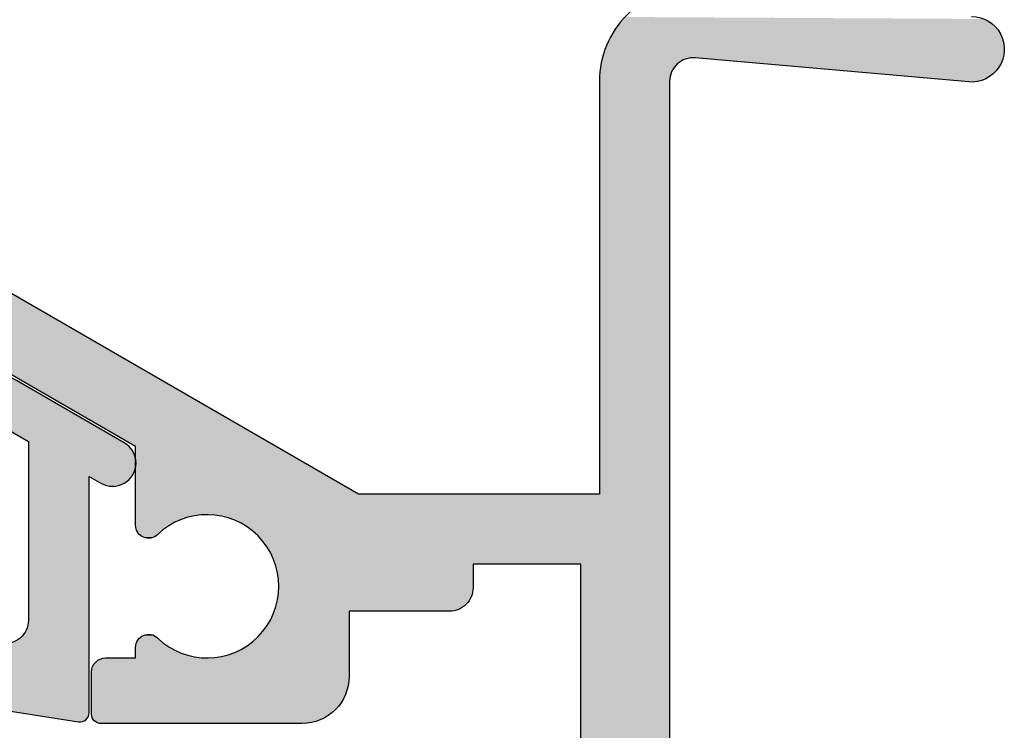
# Model space of a CAD drawing. Extents: x 0 to 354, y 0 to 482.
# Drawn here: x 116 to 137, y 395 to 411 of the extents above; entities that cross this region are included whole.
import ezdxf

# ---------------------------------------------------------------- set-up
doc = ezdxf.new("R2010")
doc.units = 0
doc.layers.add('APL_HATCH', color=253, linetype='CONTINUOUS')
doc.layers.add('APL_JOINERY', color=2, linetype='CONTINUOUS')

# ---------------------------------------------------------------- blocks, each defined once
blk = doc.blocks.new('*U67')
at = {"layer": 'APL_HATCH', "linetype": 'CONTINUOUS'}
for points in [[(46.65, 41.361), (44.75, 35.161), (46.65, 11.143)], [(44.75, 35.161), (44.75, 21.461), (45.15, 19.961)], [(44.75, 35.161), (45.15, 19.961), (46.65, 11.143)], [(34.4, 24.834), (34.371, 24.814), (39.045, 24.83)], [(39.045, 24.83), (34.371, 24.814), (39.125, 24.807)], [(34.432, 24.849), (34.4, 24.834), (38.965, 24.847)], [(38.965, 24.847), (34.4, 24.834), (39.045, 24.83)], [(34.465, 24.858), (34.432, 24.849), (38.883, 24.857)], [(38.883, 24.857), (34.432, 24.849), (38.965, 24.847)], [(34.5, 24.861), (34.465, 24.858), (38.883, 24.857)], [(38.8, 24.861), (34.5, 24.861), (38.883, 24.857)], [(34.303, 24.696), (34.3, 24.661), (39.414, 24.65)], [(34.3, 24.661), (34.3, 23.761), (39.414, 24.65)], [(39.414, 24.65), (34.3, 23.761), (39.477, 24.597)], [(34.312, 24.729), (34.303, 24.696), (39.347, 24.698)], [(39.347, 24.698), (34.303, 24.696), (39.414, 24.65)], [(34.327, 24.761), (34.312, 24.729), (39.276, 24.74)], [(39.276, 24.74), (34.312, 24.729), (39.347, 24.698)], [(34.347, 24.789), (34.327, 24.761), (39.202, 24.777)], [(39.202, 24.777), (34.327, 24.761), (39.276, 24.74)], [(34.371, 24.814), (34.347, 24.789), (39.125, 24.807)], [(39.125, 24.807), (34.347, 24.789), (39.202, 24.777)], [(39.477, 24.597), (34.3, 23.761), (39.536, 24.538)], [(39.536, 24.538), (34.3, 23.761), (39.589, 24.475)], [(39.589, 24.475), (34.3, 23.761), (39.637, 24.408)], [(39.637, 24.408), (34.3, 23.761), (39.679, 24.337)], [(39.679, 24.337), (34.3, 23.761), (39.716, 24.263)], [(39.716, 24.263), (34.3, 23.761), (39.746, 24.186)], [(39.746, 24.186), (34.3, 23.761), (39.769, 24.106)], [(39.769, 24.106), (34.3, 23.761), (39.786, 24.025)], [(39.786, 24.025), (34.3, 23.761), (39.797, 23.943)], [(39.797, 23.943), (34.3, 23.761), (39.8, 23.861)], [(39.8, 23.861), (34.3, 23.761), (36.964, 23.449)], [(39.8, 23.861), (36.964, 23.449), (37.068, 23.432)], [(39.8, 23.861), (37.068, 23.432), (37.17, 23.408)], [(39.8, 23.861), (37.17, 23.408), (37.271, 23.377)], [(39.8, 23.861), (37.271, 23.377), (39.8, 22.461)], [(34.3, 23.761), (34.304, 23.714), (36.964, 23.449)], [(34.304, 23.714), (34.315, 23.668), (36.86, 23.458)], [(34.304, 23.714), (36.86, 23.458), (36.964, 23.449)], [(34.315, 23.668), (34.333, 23.625), (36.86, 23.458)], [(34.333, 23.625), (34.357, 23.585), (36.86, 23.458)], [(34.357, 23.585), (34.388, 23.549), (36.86, 23.458)], [(34.388, 23.549), (34.424, 23.518), (36.86, 23.458)], [(34.424, 23.518), (34.464, 23.494), (36.754, 23.461)], [(34.424, 23.518), (36.754, 23.461), (36.86, 23.458)], [(34.464, 23.494), (34.507, 23.476), (36.754, 23.461)], [(34.507, 23.476), (34.553, 23.465), (36.754, 23.461)], [(34.553, 23.465), (34.6, 23.461), (35.24, 23.461)], [(34.553, 23.465), (35.24, 23.461), (36.754, 23.461)], [(35.24, 23.461), (36.649, 23.456), (36.754, 23.461)], [(35.24, 23.461), (36.545, 23.444), (36.649, 23.456)], [(35.24, 23.461), (35.24, 23.233), (36.545, 23.444)], [(36.545, 23.444), (35.24, 23.233), (36.442, 23.425)], [(36.442, 23.425), (35.24, 23.233), (36.34, 23.399)], [(36.34, 23.399), (35.24, 23.233), (36.24, 23.366)], [(36.24, 23.366), (35.24, 23.233), (36.143, 23.326)], [(37.271, 23.377), (37.369, 23.339), (39.8, 22.461)], [(36.143, 23.326), (35.24, 23.233), (36.048, 23.28)], [(36.048, 23.28), (35.24, 23.233), (35.957, 23.227)], [(35.24, 23.233), (35.243, 23.19), (35.957, 23.227)], [(35.957, 23.227), (35.243, 23.19), (35.87, 23.168)], [(35.243, 23.19), (35.253, 23.148), (35.87, 23.168)], [(35.87, 23.168), (35.253, 23.148), (35.787, 23.104)], [(35.253, 23.148), (35.27, 23.108), (35.787, 23.104)], [(37.369, 23.339), (37.464, 23.294), (39.8, 22.461)], [(37.464, 23.294), (37.556, 23.243), (39.8, 22.461)], [(37.556, 23.243), (37.645, 23.186), (39.8, 22.461)], [(37.645, 23.186), (37.729, 23.123), (39.8, 22.461)], [(35.27, 23.108), (35.292, 23.071), (35.787, 23.104)], [(35.787, 23.104), (35.292, 23.071), (35.709, 23.033)], [(35.292, 23.071), (35.32, 23.038), (35.709, 23.033)], [(35.32, 23.038), (35.352, 23.01), (35.709, 23.033)], [(35.709, 23.033), (35.352, 23.01), (35.676, 23.006)], [(35.352, 23.01), (35.389, 22.987), (35.676, 23.006)], [(35.676, 23.006), (35.389, 22.987), (35.639, 22.984)], [(35.389, 22.987), (35.429, 22.97), (35.639, 22.984)], [(35.639, 22.984), (35.429, 22.97), (35.599, 22.968)], [(35.429, 22.97), (35.471, 22.96), (35.599, 22.968)], [(35.599, 22.968), (35.471, 22.96), (35.556, 22.959)], [(35.471, 22.96), (35.513, 22.956), (35.556, 22.959)], [(37.729, 23.123), (37.808, 23.055), (39.8, 22.461)], [(37.808, 23.055), (37.883, 22.981), (39.8, 22.461)], [(37.883, 22.981), (37.953, 22.902), (39.8, 22.461)], [(37.953, 22.902), (38.016, 22.818), (39.8, 22.461)], [(38.016, 22.818), (38.074, 22.73), (39.8, 22.461)], [(38.074, 22.73), (38.126, 22.639), (39.8, 22.461)], [(38.126, 22.639), (38.172, 22.544), (39.8, 22.461)], [(38.172, 22.544), (38.211, 22.446), (39.8, 22.461)], [(39.8, 22.461), (38.211, 22.446), (42.01, 22.457)], [(42.01, 22.457), (38.211, 22.446), (42.07, 22.446)], [(38.211, 22.446), (38.243, 22.346), (42.07, 22.446)], [(42.07, 22.446), (38.243, 22.346), (42.127, 22.428)], [(42.127, 22.428), (38.243, 22.346), (42.182, 22.404)], [(42.182, 22.404), (38.243, 22.346), (42.234, 22.372)], [(42.234, 22.372), (38.243, 22.346), (42.282, 22.335)], [(38.243, 22.346), (38.268, 22.244), (42.282, 22.335)], [(42.282, 22.335), (38.268, 22.244), (42.324, 22.292)], [(41.95, 22.461), (39.8, 22.461), (42.01, 22.457)], [(42.324, 22.292), (38.268, 22.244), (42.361, 22.245)], [(42.361, 22.245), (38.268, 22.244), (42.393, 22.193)], [(38.268, 22.244), (38.286, 22.141), (42.393, 22.193)], [(42.393, 22.193), (38.286, 22.141), (42.418, 22.138)], [(38.286, 22.141), (38.296, 22.036), (42.418, 22.138)], [(42.418, 22.138), (38.296, 22.036), (42.435, 22.08)], [(42.435, 22.08), (38.296, 22.036), (42.446, 22.021)], [(38.296, 22.036), (38.3, 21.931), (42.446, 22.021)], [(38.3, 21.931), (38.296, 21.826), (42.45, 21.461)], [(42.446, 22.021), (38.3, 21.931), (42.45, 21.961)], [(42.45, 21.961), (38.3, 21.931), (42.45, 21.461)], [(38.286, 21.721), (38.268, 21.618), (42.45, 21.461)], [(38.296, 21.826), (38.286, 21.721), (42.45, 21.461)], [(38.243, 21.516), (38.211, 21.415), (42.45, 21.461)], [(42.45, 21.461), (38.211, 21.415), (45.15, 19.961)], [(38.268, 21.618), (38.243, 21.516), (42.45, 21.461)], [(45.15, 19.961), (44.75, 21.461), (42.45, 21.461)], [(38.172, 21.318), (38.126, 21.223), (45.15, 19.961)], [(38.211, 21.415), (38.172, 21.318), (45.15, 19.961)], [(38.016, 21.044), (37.953, 20.96), (45.15, 19.961)], [(38.074, 21.131), (38.016, 21.044), (45.15, 19.961)], [(38.126, 21.223), (38.074, 21.131), (45.15, 19.961)], [(35.352, 20.852), (35.32, 20.824), (35.709, 20.828)], [(35.709, 20.828), (35.32, 20.824), (35.787, 20.758)], [(35.389, 20.875), (35.352, 20.852), (35.676, 20.856)], [(35.676, 20.856), (35.352, 20.852), (35.709, 20.828)], [(35.429, 20.891), (35.389, 20.875), (35.639, 20.878)], [(35.639, 20.878), (35.389, 20.875), (35.676, 20.856)], [(35.471, 20.902), (35.429, 20.891), (35.599, 20.894)], [(35.599, 20.894), (35.429, 20.891), (35.639, 20.878)], [(35.513, 20.906), (35.471, 20.902), (35.556, 20.903)], [(35.556, 20.903), (35.471, 20.902), (35.599, 20.894)], [(37.883, 20.881), (37.808, 20.807), (45.15, 19.961)], [(37.953, 20.96), (37.883, 20.881), (45.15, 19.961)], [(35.243, 20.672), (35.24, 20.629), (35.957, 20.635)], [(35.957, 20.635), (35.24, 20.629), (36.048, 20.582)], [(35.24, 20.629), (35.24, 18.945), (36.048, 20.582)], [(35.253, 20.714), (35.243, 20.672), (35.87, 20.694)], [(35.87, 20.694), (35.243, 20.672), (35.957, 20.635)], [(35.27, 20.754), (35.253, 20.714), (35.87, 20.694)], [(35.292, 20.791), (35.27, 20.754), (35.787, 20.758)], [(35.787, 20.758), (35.27, 20.754), (35.87, 20.694)], [(35.32, 20.824), (35.292, 20.791), (35.787, 20.758)], [(37.556, 20.618), (37.464, 20.568), (45.15, 19.961)], [(37.645, 20.676), (37.556, 20.618), (45.15, 19.961)], [(37.729, 20.739), (37.645, 20.676), (45.15, 19.961)], [(37.808, 20.807), (37.729, 20.739), (45.15, 19.961)], [(36.048, 20.582), (35.24, 18.945), (36.143, 20.535)], [(36.143, 20.535), (35.24, 18.945), (36.24, 20.496)], [(36.24, 20.496), (35.24, 18.945), (36.34, 20.463)], [(36.34, 20.463), (35.24, 18.945), (36.442, 20.437)], [(36.442, 20.437), (35.24, 18.945), (36.545, 20.418)], [(36.545, 20.418), (35.24, 18.945), (36.649, 20.406)], [(36.649, 20.406), (35.24, 18.945), (36.754, 20.401)], [(36.964, 20.413), (36.86, 20.404), (45.15, 19.961)], [(37.068, 20.43), (36.964, 20.413), (45.15, 19.961)], [(37.17, 20.454), (37.068, 20.43), (45.15, 19.961)], [(37.271, 20.485), (37.17, 20.454), (45.15, 19.961)], [(37.369, 20.523), (37.271, 20.485), (45.15, 19.961)], [(37.464, 20.568), (37.369, 20.523), (45.15, 19.961)], [(36.754, 20.401), (35.24, 18.945), (40, 19.961)], [(36.86, 20.404), (36.754, 20.401), (45.15, 19.961)], [(36.754, 20.401), (40, 19.961), (45.15, 19.961)], [(40, 19.961), (35.24, 18.945), (31.979, 15.33)], [(45.15, 19.961), (45.15, 11.143), (46.65, 11.143)], [(35.24, 18.945), (31.229, 16.629), (31.979, 15.33)], [(53.039, 11.158), (47.194, 10.645), (53.175, 11.157)], [(53.175, 11.157), (47.194, 10.645), (53.243, 11.146)], [(53.107, 11.161), (53.039, 11.158), (53.175, 11.157)], [(45.15, 11.143), (45.153, 11.027), (46.65, 11.143)], [(46.65, 11.143), (45.153, 11.027), (46.654, 11.084)], [(46.654, 11.084), (45.153, 11.027), (46.664, 11.026)], [(45.153, 11.027), (45.164, 10.911), (46.664, 11.026)], [(46.664, 11.026), (45.164, 10.911), (46.681, 10.969)], [(46.681, 10.969), (45.164, 10.911), (46.705, 10.915)], [(53.243, 11.146), (47.194, 10.645), (53.309, 11.129)], [(53.309, 11.129), (47.194, 10.645), (53.374, 11.105)], [(53.374, 11.105), (47.194, 10.645), (53.435, 11.075)], [(53.435, 11.075), (47.194, 10.645), (53.494, 11.04)], [(53.494, 11.04), (47.194, 10.645), (53.548, 10.998)], [(53.548, 10.998), (47.194, 10.645), (53.599, 10.952)], [(53.599, 10.952), (47.194, 10.645), (53.644, 10.901)], [(46.705, 10.915), (45.164, 10.911), (46.735, 10.864)], [(45.164, 10.911), (45.18, 10.796), (46.735, 10.864)], [(46.735, 10.864), (45.18, 10.796), (46.771, 10.817)], [(46.771, 10.817), (45.18, 10.796), (46.812, 10.775)], [(45.18, 10.796), (45.204, 10.682), (46.812, 10.775)], [(46.812, 10.775), (45.204, 10.682), (46.858, 10.737)], [(46.858, 10.737), (45.204, 10.682), (46.908, 10.706)], [(53.644, 10.901), (47.194, 10.645), (53.685, 10.846)], [(53.685, 10.846), (47.194, 10.645), (53.719, 10.787)], [(53.719, 10.787), (47.194, 10.645), (53.748, 10.724)], [(46.908, 10.706), (45.204, 10.682), (46.962, 10.68)], [(45.204, 10.682), (45.234, 10.57), (46.962, 10.68)], [(46.962, 10.68), (45.234, 10.57), (47.018, 10.661)], [(47.018, 10.661), (45.234, 10.57), (47.076, 10.649)], [(47.076, 10.649), (45.234, 10.57), (47.135, 10.644)], [(47.135, 10.644), (45.234, 10.57), (53.787, 10.593)], [(53.787, 10.593), (45.234, 10.57), (53.797, 10.526)], [(45.234, 10.57), (45.271, 10.459), (53.797, 10.526)], [(53.797, 10.526), (45.271, 10.459), (53.8, 10.457)], [(47.194, 10.645), (47.135, 10.644), (53.787, 10.593)], [(53.748, 10.724), (47.194, 10.645), (53.771, 10.66)], [(53.771, 10.66), (47.194, 10.645), (53.787, 10.593)], [(45.271, 10.459), (45.314, 10.351), (53.8, 10.457)], [(53.8, 10.457), (45.314, 10.351), (53.796, 10.389)], [(53.796, 10.389), (45.314, 10.351), (53.786, 10.321)], [(45.314, 10.351), (45.363, 10.246), (53.786, 10.321)], [(53.786, 10.321), (45.363, 10.246), (53.769, 10.255)], [(53.769, 10.255), (45.363, 10.246), (53.746, 10.19)], [(45.363, 10.246), (45.418, 10.143), (53.746, 10.19)], [(53.746, 10.19), (45.418, 10.143), (53.716, 10.129)], [(45.418, 10.143), (45.479, 10.044), (53.716, 10.129)], [(53.716, 10.129), (45.479, 10.044), (53.681, 10.07)], [(53.681, 10.07), (45.479, 10.044), (53.64, 10.015)], [(45.479, 10.044), (45.546, 9.949), (53.64, 10.015)], [(53.64, 10.015), (45.546, 9.949), (53.594, 9.965)], [(53.594, 9.965), (45.546, 9.949), (53.543, 9.919)], [(45.546, 9.949), (45.618, 9.858), (53.543, 9.919)], [(53.543, 9.919), (45.618, 9.858), (53.488, 9.878)], [(53.488, 9.878), (45.618, 9.858), (53.429, 9.843)], [(45.618, 9.858), (45.695, 9.771), (53.429, 9.843)], [(53.429, 9.843), (45.695, 9.771), (53.367, 9.814)]]:
    blk.add_solid(points, dxfattribs=at)
blk = doc.blocks.new('00658C')
at = {"layer": 'APL_JOINERY'}
for points in [[(44.75, 35.161), (44.75, 21.461), (42.45, 21.461), (42.45, 21.961, 0.414214), (41.95, 22.461), (39.8, 22.461), (39.8, 23.861, 0.414214), (38.8, 24.861), (34.5, 24.861, 0.414214), (34.3, 24.661), (34.3, 23.761, 0.414214), (34.6, 23.461), (35.24, 23.461), (35.24, 23.233, 0.661269), (35.709, 23.033, -2.350249), (35.709, 20.828, 0.66127), (35.24, 20.629), (35.24, 18.945), (31.229, 16.629, -0.131652)], [(53.1, 9.761, 1.044749), (53.039, 11.158), (47.194, 10.645, -0.440088), (46.65, 11.143), (46.65, 41.361, 0.414214)], [(17.2, -9.639), (38.599, -9.639), (38.599, -8.139, -0.414227), (40.099, -6.639), (40.62, -6.639, 0.579676), (41.051, -5.886, -0.33334), (41.545, -1.534, -1), (42.854, -2.769, 0.39736), (42.854, -5.309, -0.143225), (43.083, -5.759, 0.295977), (45.315, -5.759, -0.143225), (45.545, -5.309, 0.39736), (45.545, -2.769, -1), (46.854, -1.534, -0.059042), (47.366, -2.224, 0.768515), (48.299, -1.975), (48.3, 8.642, 0.414833), (47.8, 9.143), (47.15, 9.143, -0.414214), (45.15, 11.143), (45.15, 19.961), (40, 19.961), (31.979, 15.33, -0.131652)]]:
    blk.add_lwpolyline(points, format="xyb", dxfattribs=at)
at = {"layer": 'APL_HATCH', "linetype": 'CONTINUOUS'}
blk.add_blockref('*U67', (0, 0), dxfattribs=at)
blk = doc.blocks.new('93080')
at = {"layer": 'APL_JOINERY', "extrusion": (0, 0, -1), "zscale": -1, "rotation": 180}
blk.add_blockref('00658C', (2, -16.139), dxfattribs=at)
blk = doc.blocks.new('*U69')
at = {"layer": 'APL_HATCH', "linetype": 'CONTINUOUS', "extrusion": (0, 0, -1)}
for points in [[(-19.119, 16.814), (-19.188, 16.813), (-7.922, 15.054)], [(-19.188, 16.813), (-19.221, 16.803), (-7.922, 15.054)], [(-19.221, 16.803), (-19.252, 16.788), (-7.922, 15.054)], [(-19.252, 16.788), (-19.28, 16.768), (-7.922, 15.054)], [(-19.28, 16.768), (-19.304, 16.744), (-7.922, 15.054)], [(-19.304, 16.744), (-19.324, 16.715), (-7.922, 15.054)], [(-19.324, 16.715), (-19.338, 16.684), (-7.922, 15.054)], [(-19.338, 16.684), (-19.347, 16.65), (-7.922, 15.054)], [(-19.347, 16.65), (-17.534, 15.143), (-7.922, 15.054)], [(-19.347, 16.65), (-19.35, 16.616), (-17.534, 15.143)], [(-19.153, 16.816), (-19.188, 16.813), (-19.119, 16.814)], [(-19.35, 16.616), (-17.595, 15.142), (-17.534, 15.143)], [(-19.35, 16.616), (-17.656, 15.132), (-17.595, 15.142)], [(-19.35, 16.616), (-17.716, 15.116), (-17.656, 15.132)], [(-19.35, 16.616), (-17.772, 15.092), (-17.716, 15.116)], [(-19.35, 16.616), (-17.826, 15.061), (-17.772, 15.092)], [(-19.35, 16.616), (-17.875, 15.024), (-17.826, 15.061)], [(-19.35, 16.616), (-17.919, 14.981), (-17.875, 15.024)], [(-19.35, 16.616), (-17.958, 14.933), (-17.919, 14.981)], [(-19.35, 16.616), (-17.99, 14.881), (-17.958, 14.933)], [(-19.35, 16.616), (-18.016, 14.825), (-17.99, 14.881)], [(-19.35, 16.616), (-19.35, 11.575), (-18.016, 14.825)], [(-7.706, 14.965), (-9.322, 13.857), (-7.661, 14.927)], [(-7.756, 14.996), (-9.322, 13.857), (-7.706, 14.965)], [(-7.809, 15.022), (-9.322, 13.857), (-7.756, 14.996)], [(-7.865, 15.041), (-9.322, 13.857), (-7.809, 15.022)], [(-7.922, 15.054), (-9.322, 13.857), (-7.865, 15.041)], [(-17.534, 15.143), (-17.472, 15.138), (-7.922, 15.054)], [(-17.472, 15.138), (-9.322, 13.857), (-7.922, 15.054)], [(-7.531, 14.733), (-9.322, 13.857), (-7.514, 14.677)], [(-7.555, 14.787), (-9.322, 13.857), (-7.531, 14.733)], [(-7.584, 14.838), (-9.322, 13.857), (-7.555, 14.787)], [(-7.62, 14.885), (-9.322, 13.857), (-7.584, 14.838)], [(-7.661, 14.927), (-9.322, 13.857), (-7.62, 14.885)], [(-18.016, 14.825), (-19.35, 11.575), (-18.035, 14.766)], [(-18.035, 14.766), (-19.35, 11.575), (-18.046, 14.705)], [(-7.503, 14.619), (-9.322, 13.857), (-7.5, 14.56)], [(-7.5, 14.56), (-9.322, 13.857), (-9.265, 13.844)], [(-7.5, 14.56), (-9.265, 13.844), (-9.209, 13.825)], [(-7.5, 14.56), (-9.209, 13.825), (-9.156, 13.799)], [(-7.5, 14.56), (-9.156, 13.799), (-9.106, 13.767)], [(-7.5, 14.56), (-9.106, 13.767), (-9.061, 13.73)], [(-7.5, 14.56), (-9.061, 13.73), (-9.02, 13.688)], [(-7.5, 14.56), (-9.02, 13.688), (-8.984, 13.641)], [(-7.5, 14.56), (-8.984, 13.641), (-8.955, 13.59)], [(-7.5, 14.56), (-8.955, 13.59), (-8.931, 13.536)], [(-7.5, 14.56), (-8.931, 13.536), (-8.914, 13.479)], [(-7.5, 14.56), (-8.914, 13.479), (-7.5, 8.35)], [(-7.514, 14.677), (-9.322, 13.857), (-7.503, 14.619)], [(-18.046, 14.705), (-19.35, 11.575), (-18.05, 14.644)], [(-18.05, 14.644), (-19.35, 11.575), (-18.05, 10.824)], [(-8.914, 13.479), (-8.903, 13.421), (-7.5, 8.35)], [(-8.903, 13.421), (-8.9, 13.363), (-7.5, 8.35)], [(-8.9, 13.363), (-8.9, 10.1), (-7.5, 8.35)], [(-19.83, 11.786), (-19.89, 11.784), (-19.77, 11.78)], [(-19.89, 11.784), (-19.95, 11.776), (-19.77, 11.78)], [(-19.35, 11.575), (-20.283, 11.536), (-18.05, 10.824)], [(-19.6, 11.719), (-20.117, 11.709), (-19.35, 11.575)], [(-20.117, 11.709), (-20.166, 11.673), (-19.35, 11.575)], [(-20.166, 11.673), (-20.211, 11.632), (-19.35, 11.575)], [(-20.211, 11.632), (-20.25, 11.586), (-19.35, 11.575)], [(-20.25, 11.586), (-20.283, 11.536), (-19.35, 11.575)], [(-19.654, 11.746), (-20.064, 11.738), (-19.6, 11.719)], [(-20.064, 11.738), (-20.117, 11.709), (-19.6, 11.719)], [(-19.711, 11.766), (-20.008, 11.76), (-19.654, 11.746)], [(-20.008, 11.76), (-20.064, 11.738), (-19.654, 11.746)], [(-19.77, 11.78), (-19.95, 11.776), (-19.711, 11.766)], [(-19.95, 11.776), (-20.008, 11.76), (-19.711, 11.766)], [(-20.283, 11.536), (-20.31, 11.482), (-18.05, 10.824)], [(-20.31, 11.482), (-20.33, 11.425), (-18.05, 10.824)], [(-20.33, 11.425), (-20.344, 11.366), (-18.05, 10.824)], [(-20.344, 11.366), (-20.35, 11.306), (-18.05, 10.824)], [(-20.35, 11.306), (-20.348, 11.246), (-18.05, 10.824)], [(-20.348, 11.246), (-20.34, 11.186), (-18.05, 10.824)], [(-20.34, 11.186), (-20.324, 11.128), (-18.05, 10.824)], [(-20.324, 11.128), (-20.302, 11.072), (-18.05, 10.824)], [(-20.302, 11.072), (-20.273, 11.019), (-18.05, 10.824)], [(-20.273, 11.019), (-20.237, 10.97), (-18.05, 10.824)], [(-20.237, 10.97), (-20.196, 10.925), (-18.05, 10.824)], [(-18.05, 10.824), (-17.8, 9.525), (-17.3, 10.391)], [(-20.1, 10.853), (-17.8, 9.525), (-18.05, 10.824)], [(-20.196, 10.925), (-20.15, 10.886), (-18.05, 10.824)], [(-20.15, 10.886), (-20.1, 10.853), (-18.05, 10.824)], [(-17.204, 10.319), (-17.8, 9.525), (-17.163, 10.274)], [(-17.25, 10.358), (-17.8, 9.525), (-17.204, 10.319)], [(-17.3, 10.391), (-17.8, 9.525), (-17.25, 10.358)], [(-8.9, 10.1), (-8.904, 10.04), (-7.5, 8.35)], [(-17.076, 10.116), (-17.8, 9.525), (-17.06, 10.058)], [(-17.098, 10.172), (-17.8, 9.525), (-17.076, 10.116)], [(-17.127, 10.225), (-17.8, 9.525), (-17.098, 10.172)], [(-17.163, 10.274), (-17.8, 9.525), (-17.127, 10.225)], [(-8.904, 10.04), (-8.915, 9.98), (-7.5, 8.35)], [(-8.915, 9.98), (-8.932, 9.923), (-7.5, 8.35)], [(-8.932, 9.923), (-8.957, 9.868), (-7.5, 8.35)], [(-17.052, 9.998), (-17.8, 9.525), (-17.05, 9.938)], [(-17.05, 9.938), (-17.8, 9.525), (-17.056, 9.878)], [(-17.06, 10.058), (-17.8, 9.525), (-17.052, 9.998)], [(-8.957, 9.868), (-8.989, 9.816), (-7.5, 8.35)], [(-8.989, 9.816), (-9.026, 9.768), (-7.5, 8.35)], [(-9.026, 9.768), (-9.068, 9.726), (-7.5, 8.35)], [(-9.068, 9.726), (-9.116, 9.689), (-7.5, 8.35)], [(-9.116, 9.689), (-9.168, 9.657), (-7.5, 8.35)], [(-17.056, 9.878), (-17.8, 9.525), (-17.07, 9.819)], [(-17.07, 9.819), (-17.8, 9.525), (-17.09, 9.762)], [(-17.09, 9.762), (-17.8, 9.525), (-17.117, 9.708)], [(-17.117, 9.708), (-17.8, 9.525), (-17.15, 9.658)], [(-9.168, 9.657), (-9.223, 9.632), (-7.5, 8.35)], [(-9.223, 9.632), (-9.28, 9.615), (-7.5, 8.35)], [(-9.28, 9.615), (-9.34, 9.604), (-7.5, 8.35)], [(-9.34, 9.604), (-9.4, 9.6), (-7.5, 8.35)], [(-11.1, 9.6), (-11.163, 9.597), (-7.5, 8.35)], [(-9.4, 9.6), (-11.1, 9.6), (-7.5, 8.35)], [(-11.163, 9.597), (-11.225, 9.587), (-7.5, 8.35)], [(-11.225, 9.587), (-11.285, 9.571), (-7.5, 8.35)], [(-11.285, 9.571), (-11.344, 9.548), (-7.5, 8.35)], [(-11.344, 9.548), (-11.4, 9.52), (-7.5, 8.35)], [(-11.4, 9.52), (-11.453, 9.485), (-7.5, 8.35)], [(-11.453, 9.485), (-11.501, 9.446), (-7.5, 8.35)], [(-17.15, 9.658), (-17.8, 9.525), (-17.189, 9.612)], [(-17.189, 9.612), (-17.8, 9.525), (-17.234, 9.571)], [(-17.234, 9.571), (-17.8, 9.525), (-17.283, 9.536)], [(-17.283, 9.536), (-17.8, 9.525), (-17.336, 9.506)], [(-17.8, 9.525), (-17.746, 9.498), (-17.336, 9.506)], [(-17.336, 9.506), (-17.746, 9.498), (-17.392, 9.484)], [(-17.746, 9.498), (-17.689, 9.478), (-17.392, 9.484)], [(-17.392, 9.484), (-17.689, 9.478), (-17.45, 9.468)], [(-17.689, 9.478), (-17.63, 9.465), (-17.45, 9.468)], [(-17.45, 9.468), (-17.63, 9.465), (-17.51, 9.46)], [(-11.501, 9.446), (-11.546, 9.401), (-7.5, 8.35)], [(-11.546, 9.401), (-11.585, 9.353), (-7.5, 8.35)], [(-11.585, 9.353), (-11.62, 9.3), (-7.5, 8.35)], [(-11.62, 9.3), (-11.648, 9.244), (-7.5, 8.35)], [(-17.63, 9.465), (-17.57, 9.459), (-17.51, 9.46)], [(-11.648, 9.244), (-11.671, 9.185), (-7.5, 8.35)], [(-11.671, 9.185), (-11.687, 9.125), (-7.5, 8.35)], [(-11.687, 9.125), (-11.697, 9.063), (-7.5, 8.35)], [(-11.697, 9.063), (-11.7, 9), (-7.5, 8.35)], [(-11.7, 9), (-11.697, 8.937), (-7.5, 8.35)], [(-11.697, 8.937), (-11.687, 8.875), (-7.5, 8.35)], [(-11.687, 8.875), (-11.671, 8.815), (-7.5, 8.35)], [(-11.671, 8.815), (-11.648, 8.756), (-7.5, 8.35)], [(-11.648, 8.756), (-11.62, 8.7), (-7.5, 8.35)], [(-11.62, 8.7), (-11.585, 8.647), (-7.5, 8.35)], [(-11.585, 8.647), (-11.546, 8.599), (-7.5, 8.35)], [(-11.546, 8.599), (-11.501, 8.554), (-7.5, 8.35)], [(-11.501, 8.554), (-11.453, 8.515), (-7.5, 8.35)], [(-11.453, 8.515), (-11.4, 8.48), (-7.5, 8.35)], [(-11.4, 8.48), (-11.344, 8.452), (-7.5, 8.35)], [(-11.344, 8.452), (-9.858, 8.4), (-7.5, 8.35)], [(-11.344, 8.452), (-11.285, 8.429), (-9.858, 8.4)], [(-11.285, 8.429), (-11.225, 8.413), (-9.858, 8.4)], [(-0.012, 8.218), (-9.658, 8.2), (-0.003, 8.185)], [(-0.027, 8.25), (-9.661, 8.235), (-0.012, 8.218)], [(-9.661, 8.235), (-9.658, 8.2), (-0.012, 8.218)], [(-0.047, 8.279), (-9.67, 8.268), (-0.027, 8.25)], [(-9.67, 8.268), (-9.661, 8.235), (-0.027, 8.25)], [(-0.071, 8.303), (-9.685, 8.3), (-0.047, 8.279)], [(-9.685, 8.3), (-9.67, 8.268), (-0.047, 8.279)], [(-0.1, 8.323), (-9.685, 8.3), (-0.071, 8.303)], [(-0.132, 8.338), (-9.705, 8.329), (-0.1, 8.323)], [(-9.705, 8.329), (-9.685, 8.3), (-0.1, 8.323)], [(-0.165, 8.347), (-9.705, 8.329), (-0.132, 8.338)], [(-7.5, 8.35), (-9.705, 8.329), (-0.165, 8.347)], [(-0.2, 8.35), (-7.5, 8.35), (-0.165, 8.347)], [(-9.858, 8.4), (-9.824, 8.397), (-7.5, 8.35)], [(-9.824, 8.397), (-9.79, 8.388), (-7.5, 8.35)], [(-9.79, 8.388), (-9.758, 8.373), (-7.5, 8.35)], [(-9.758, 8.373), (-9.73, 8.353), (-7.5, 8.35)], [(-9.73, 8.353), (-9.705, 8.329), (-7.5, 8.35)], [(-11.225, 8.413), (-11.163, 8.403), (-9.858, 8.4)], [(-11.163, 8.403), (-11.1, 8.4), (-9.858, 8.4)], [(-0.003, 8.185), (-9.658, 8.143), (0, 8.15)], [(0, 8.15), (-9.658, 8.143), (-2.135, 6.936)], [(0, 8.15), (-2.135, 6.936), (-2.055, 6.919)], [(0, 8.15), (-2.055, 6.919), (-1.975, 6.896)], [(0, 8.15), (-1.975, 6.896), (-1.898, 6.866)], [(0, 8.15), (-1.898, 6.866), (-1.824, 6.829)], [(0, 8.15), (-1.824, 6.829), (-1.753, 6.787)], [(0, 8.15), (-1.753, 6.787), (-1.686, 6.739)], [(0, 8.15), (-1.686, 6.739), (-1.623, 6.686)], [(0, 8.15), (-1.623, 6.686), (-1.564, 6.627)], [(0, 8.15), (-1.564, 6.627), (-1.511, 6.564)], [(0, 8.15), (-1.511, 6.564), (-1.463, 6.497)], [(0, 8.15), (-1.463, 6.497), (-1.421, 6.426)], [(0, 8.15), (-1.421, 6.426), (-1.384, 6.352)], [(0, 8.15), (-1.384, 6.352), (-1.354, 6.275)], [(0, 8.15), (-1.354, 6.275), (-1.331, 6.195)], [(0, 8.15), (-1.331, 6.195), (0, 0.85)], [(-9.658, 8.2), (-9.658, 8.143), (-0.003, 8.185)], [(-9.658, 8.143), (-9.662, 8.107), (-2.135, 6.936)], [(-9.662, 8.107), (-9.671, 8.073), (-2.135, 6.936)], [(-9.671, 8.073), (-9.686, 8.041), (-2.135, 6.936)], [(-9.686, 8.041), (-9.707, 8.012), (-2.135, 6.936)], [(-9.707, 8.012), (-9.733, 7.987), (-2.135, 6.936)], [(-9.733, 7.987), (-9.762, 7.967), (-2.135, 6.936)], [(-9.762, 7.967), (-9.795, 7.953), (-2.135, 6.936)], [(-9.795, 7.953), (-9.83, 7.945), (-2.135, 6.936)], [(-9.83, 7.945), (-9.888, 7.933), (-2.135, 6.936)], [(-9.888, 7.933), (-9.945, 7.913), (-2.135, 6.936)], [(-9.945, 7.913), (-2.217, 6.947), (-2.135, 6.936)], [(-9.945, 7.913), (-9.999, 7.888), (-2.217, 6.947)], [(-9.999, 7.888), (-10.05, 7.856), (-2.217, 6.947)], [(-10.05, 7.856), (-10.096, 7.818), (-2.217, 6.947)], [(-10.096, 7.818), (-10.138, 7.775), (-2.217, 6.947)], [(-10.138, 7.775), (-10.174, 7.727), (-2.217, 6.947)], [(-10.174, 7.727), (-10.204, 7.675), (-2.217, 6.947)], [(-10.204, 7.675), (-10.228, 7.62), (-2.217, 6.947)], [(-10.228, 7.62), (-10.245, 7.563), (-2.217, 6.947)], [(-10.245, 7.563), (-10.255, 7.504), (-2.217, 6.947)], [(-10.255, 7.504), (-10.257, 7.444), (-2.217, 6.947)], [(-10.257, 7.444), (-10.253, 7.384), (-2.217, 6.947)], [(-10.253, 7.384), (-10.242, 7.325), (-2.217, 6.947)], [(-10.242, 7.325), (-2.3, 6.95), (-2.217, 6.947)], [(-10.242, 7.325), (-10.223, 7.268), (-2.3, 6.95)], [(-10.223, 7.268), (-10.198, 7.214), (-2.3, 6.95)], [(-10.198, 7.214), (-10.167, 7.163), (-2.3, 6.95)], [(-10.167, 7.163), (-10.129, 7.116), (-2.3, 6.95)], [(-10.129, 7.116), (-10.087, 7.074), (-2.3, 6.95)], [(-10.087, 7.074), (-10.039, 7.037), (-2.3, 6.95)], [(-10.039, 7.037), (-9.988, 7.006), (-2.3, 6.95)], [(-9.988, 7.006), (-9.933, 6.982), (-2.3, 6.95)], [(-9.933, 6.982), (-9.876, 6.964), (-2.3, 6.95)], [(-9.876, 6.964), (-9.817, 6.954), (-2.3, 6.95)], [(-9.817, 6.954), (-4.082, 6.95), (-2.3, 6.95)], [(-9.817, 6.954), (-6.449, 6.95), (-4.082, 6.95)], [(-4.082, 6.95), (-6.415, 6.947), (-4.116, 6.947)], [(-6.449, 6.95), (-6.415, 6.947), (-4.082, 6.95)], [(-4.116, 6.947), (-6.382, 6.938), (-4.15, 6.938)], [(-6.415, 6.947), (-6.382, 6.938), (-4.116, 6.947)], [(-9.817, 6.954), (-9.757, 6.95), (-6.449, 6.95)], [(-4.15, 6.938), (-6.351, 6.924), (-4.182, 6.923)], [(-6.382, 6.938), (-6.351, 6.924), (-4.15, 6.938)], [(-6.351, 6.924), (-6.323, 6.905), (-4.182, 6.923)], [(-4.182, 6.923), (-6.323, 6.905), (-4.21, 6.903)], [(-6.323, 6.905), (-6.299, 6.881), (-4.21, 6.903)], [(-4.21, 6.903), (-6.299, 6.881), (-6.279, 6.854)], [(-4.21, 6.903), (-6.279, 6.854), (-6.263, 6.823)], [(-4.21, 6.903), (-6.263, 6.823), (-6.254, 6.791)], [(-4.21, 6.903), (-6.254, 6.791), (-6.25, 6.757)], [(-4.21, 6.903), (-6.25, 6.757), (-6.251, 6.723)], [(-4.21, 6.903), (-6.251, 6.723), (-6.259, 6.689)], [(-4.21, 6.903), (-6.259, 6.689), (-6.272, 6.658)], [(-4.21, 6.903), (-6.272, 6.658), (-6.29, 6.629)], [(-4.21, 6.903), (-6.29, 6.629), (-6.313, 6.604)], [(-4.21, 6.903), (-6.313, 6.604), (-9.229, 3.612)], [(-6.313, 6.604), (-6.34, 6.583), (-9.229, 3.612)], [(-6.34, 6.583), (-10.2, 4.051), (-9.229, 3.612)], [(-1.331, 6.195), (-1.314, 6.115), (0, 0.85)], [(-1.314, 6.115), (-1.303, 6.033), (0, 0.85)], [(-1.303, 6.033), (-1.3, 5.95), (0, 0.85)], [(-1.3, 5.95), (-1.3, 2.15), (0, 0.85)], [(-10.2, 4.051), (-9.253, 3.587), (-9.229, 3.612)], [(-10.2, 4.051), (-10.2, 2.553), (-9.253, 3.587)], [(-9.253, 3.587), (-10.2, 2.553), (-9.273, 3.559)], [(-9.273, 3.559), (-10.2, 2.553), (-9.288, 3.527)], [(-9.288, 3.527), (-10.2, 2.553), (-9.297, 3.493)], [(-9.297, 3.493), (-10.2, 2.553), (-9.3, 3.459)], [(-9.3, 3.459), (-10.2, 2.553), (-9.3, 1.592)], [(-10.2, 2.553), (-10.735, 2.55), (-9.3, 1.592)], [(-10.735, 2.55), (-10.768, 2.541), (-9.3, 1.592)], [(-10.768, 2.541), (-10.8, 2.526), (-9.3, 1.592)], [(-10.8, 2.526), (-10.829, 2.506), (-9.3, 1.592)], [(-10.7, 2.553), (-10.735, 2.55), (-10.2, 2.553)], [(-10.829, 2.506), (-10.853, 2.482), (-9.3, 1.592)], [(-10.853, 2.482), (-10.873, 2.453), (-9.3, 1.592)], [(-10.873, 2.453), (-10.888, 2.421), (-9.3, 1.592)], [(-10.888, 2.421), (-10.897, 2.388), (-9.3, 1.592)], [(-10.897, 2.388), (-10.9, 2.353), (-9.3, 1.592)], [(-10.9, 2.353), (-10.9, 2.174), (-9.3, 1.592)], [(-1.3, 2.15), (-1.304, 2.09), (0, 0.85)], [(-10.9, 2.174), (-10.897, 2.076), (-9.3, 1.592)], [(-1.304, 2.09), (-1.315, 2.03), (0, 0.85)], [(-1.315, 2.03), (-1.332, 1.973), (0, 0.85)], [(-1.332, 1.973), (-1.357, 1.918), (0, 0.85)], [(-1.357, 1.918), (-1.389, 1.866), (0, 0.85)], [(-10.897, 2.076), (-10.887, 1.979), (-9.3, 1.592)], [(-10.887, 1.979), (-10.871, 1.882), (-9.3, 1.592)], [(-1.389, 1.866), (-1.426, 1.818), (0, 0.85)], [(-1.426, 1.818), (-1.468, 1.776), (0, 0.85)], [(-1.468, 1.776), (-1.516, 1.739), (0, 0.85)], [(-1.516, 1.739), (-1.568, 1.707), (0, 0.85)], [(-1.568, 1.707), (-1.623, 1.682), (0, 0.85)], [(-10.871, 1.882), (-10.849, 1.786), (-9.3, 1.592)], [(-10.849, 1.786), (-10.82, 1.692), (-9.3, 1.592)], [(-10.82, 1.692), (-10.786, 1.6), (-9.3, 1.592)], [(-1.623, 1.682), (-1.68, 1.665), (0, 0.85)], [(-1.68, 1.665), (-1.74, 1.654), (0, 0.85)], [(-1.74, 1.654), (-1.8, 1.65), (0, 0.85)], [(-2.3, 1.65), (-2.383, 1.647), (0, 0.85)], [(0, 0.85), (-1.8, 1.65), (-2.3, 1.65)], [(-2.383, 1.647), (-2.465, 1.636), (0, 0.85)], [(-2.465, 1.636), (-2.545, 1.619), (0, 0.85)], [(-2.545, 1.619), (-2.625, 1.596), (0, 0.85)], [(-2.625, 1.596), (-2.702, 1.566), (0, 0.85)], [(-2.702, 1.566), (-2.776, 1.529), (0, 0.85)], [(-2.776, 1.529), (-2.847, 1.487), (0, 0.85)], [(-2.847, 1.487), (-2.914, 1.439), (0, 0.85)], [(-9.262, 1.474), (-10.699, 1.424), (-9.241, 1.45)], [(-9.278, 1.501), (-10.699, 1.424), (-9.262, 1.474)], [(-9.29, 1.53), (-10.745, 1.511), (-9.278, 1.501)], [(-10.745, 1.511), (-10.699, 1.424), (-9.278, 1.501)], [(-9.298, 1.56), (-10.745, 1.511), (-9.29, 1.53)], [(-9.3, 1.592), (-10.745, 1.511), (-9.298, 1.56)], [(-10.786, 1.6), (-10.745, 1.511), (-9.3, 1.592)], [(-2.914, 1.439), (-2.977, 1.386), (0, 0.85)], [(-2.977, 1.386), (-3.036, 1.327), (0, 0.85)], [(-3.036, 1.327), (-3.089, 1.264), (0, 0.85)], [(-3.089, 1.264), (-3.137, 1.197), (0, 0.85)], [(-9.241, 1.45), (-10.699, 1.424), (-8.783, 0.992)], [(-10.699, 1.424), (-10.647, 1.341), (-8.783, 0.992)], [(-10.647, 1.341), (-10.59, 1.261), (-8.783, 0.992)], [(-3.137, 1.197), (-3.179, 1.126), (0, 0.85)], [(-3.179, 1.126), (-3.216, 1.052), (0, 0.85)], [(-10.59, 1.261), (-10.528, 1.185), (-8.783, 0.992)], [(-10.528, 1.185), (-10.461, 1.114), (-8.783, 0.992)], [(-10.461, 1.114), (-9.561, 0.214), (-8.783, 0.992)], [(-3.216, 1.052), (-3.246, 0.975), (0, 0.85)], [(-3.246, 0.975), (-3.269, 0.895), (0, 0.85)], [(-3.269, 0.895), (-3.286, 0.815), (0, 0.85)], [(0, 0.85), (-3.286, 0.815), (-0.004, 0.79)], [(-8.677, 0.842), (-9.561, 0.214), (-8.653, 0.785)], [(-8.706, 0.896), (-9.561, 0.214), (-8.677, 0.842)], [(-8.742, 0.946), (-9.561, 0.214), (-8.706, 0.896)], [(-8.783, 0.992), (-9.561, 0.214), (-8.742, 0.946)], [(-3.286, 0.815), (-3.297, 0.733), (-0.004, 0.79)], [(-0.004, 0.79), (-3.297, 0.733), (-0.015, 0.73)], [(-3.297, 0.733), (-3.3, 0.65), (-0.015, 0.73)], [(-0.015, 0.73), (-3.3, 0.65), (-0.032, 0.673)], [(-0.032, 0.673), (-3.3, 0.65), (-0.057, 0.618)], [(-3.3, 0.65), (-1.835, 0.347), (-0.057, 0.618)], [(-3.3, 0.65), (-1.868, 0.338), (-1.835, 0.347)], [(-3.3, 0.65), (-1.9, 0.323), (-1.868, 0.338)], [(-3.3, 0.65), (-1.929, 0.303), (-1.9, 0.323)], [(-3.3, 0.65), (-1.953, 0.279), (-1.929, 0.303)], [(-3.3, 0.65), (-3.3, -1.15), (-1.953, 0.279)], [(-8.626, 0.665), (-9.561, 0.214), (-8.622, 0.603)], [(-8.636, 0.725), (-9.561, 0.214), (-8.626, 0.665)], [(-8.653, 0.785), (-9.561, 0.214), (-8.636, 0.725)], [(-0.057, 0.618), (-1.835, 0.347), (-0.089, 0.566)], [(-0.089, 0.566), (-1.835, 0.347), (-0.126, 0.518)], [(-0.126, 0.518), (-1.8, 0.35), (-0.168, 0.476)], [(-0.126, 0.518), (-1.835, 0.347), (-1.8, 0.35)], [(-0.168, 0.476), (-1.8, 0.35), (-0.216, 0.439)], [(-0.216, 0.439), (-1.8, 0.35), (-0.268, 0.407)], [(-8.622, 0.603), (-9.561, 0.214), (-8.626, 0.541)], [(-8.626, 0.541), (-9.561, 0.214), (-8.636, 0.481)], [(-8.636, 0.481), (-9.561, 0.214), (-8.653, 0.421)], [(-8.653, 0.421), (-9.561, 0.214), (-8.677, 0.364)], [(-0.268, 0.407), (-1.8, 0.35), (-0.323, 0.382)], [(-0.323, 0.382), (-1.8, 0.35), (-0.38, 0.365)], [(-0.38, 0.365), (-1.8, 0.35), (-0.44, 0.354)], [(-0.44, 0.354), (-1.8, 0.35), (-0.5, 0.35)], [(-1.953, 0.279), (-3.3, -1.15), (-1.973, 0.25)], [(-1.973, 0.25), (-3.3, -1.15), (-1.988, 0.218)], [(-1.988, 0.218), (-3.3, -1.15), (-1.997, 0.185)], [(-8.677, 0.364), (-9.561, 0.214), (-8.706, 0.31)], [(-8.706, 0.31), (-9.561, 0.214), (-8.742, 0.26)], [(-8.742, 0.26), (-9.561, 0.214), (-8.783, 0.214)], [(-8.783, 0.214), (-9.515, 0.173), (-8.829, 0.173)], [(-9.561, 0.214), (-9.515, 0.173), (-8.783, 0.214)], [(-1.997, 0.185), (-3.3, -1.15), (-2, 0.15)], [(-2, 0.15), (-3.3, -1.15), (-2, -0.466)], [(-8.829, 0.173), (-9.465, 0.137), (-8.88, 0.137)], [(-9.515, 0.173), (-9.465, 0.137), (-8.829, 0.173)], [(-8.88, 0.137), (-9.411, 0.108), (-8.934, 0.108)], [(-9.465, 0.137), (-9.411, 0.108), (-8.88, 0.137)], [(-8.934, 0.108), (-9.354, 0.084), (-8.991, 0.084)], [(-9.411, 0.108), (-9.354, 0.084), (-8.934, 0.108)], [(-8.991, 0.084), (-9.295, 0.067), (-9.05, 0.067)], [(-9.354, 0.084), (-9.295, 0.067), (-8.991, 0.084)], [(-9.05, 0.067), (-9.234, 0.057), (-9.111, 0.057)], [(-9.295, 0.067), (-9.234, 0.057), (-9.05, 0.067)], [(-9.234, 0.057), (-9.172, 0.053), (-9.111, 0.057)], [(-1.972, -0.631), (-3.3, -1.15), (-1.95, -0.683)], [(-1.987, -0.577), (-3.3, -1.15), (-1.972, -0.631)], [(-1.997, -0.522), (-3.3, -1.15), (-1.987, -0.577)], [(-2, -0.466), (-3.3, -1.15), (-1.997, -0.522)], [(-1.854, -0.819), (-3.3, -1.15), (-1.493, -1.18)], [(-1.891, -0.777), (-3.3, -1.15), (-1.854, -0.819)], [(-1.923, -0.732), (-3.3, -1.15), (-1.891, -0.777)], [(-1.95, -0.683), (-3.3, -1.15), (-1.923, -0.732)], [(-1.44, -1.237), (-3.297, -1.251), (-1.391, -1.299)], [(-3.297, -1.251), (-3.286, -1.351), (-1.391, -1.299)], [(-1.493, -1.18), (-3.297, -1.251), (-1.44, -1.237)], [(-3.3, -1.15), (-3.297, -1.251), (-1.493, -1.18)], [(-1.309, -1.433), (-3.27, -1.451), (-1.276, -1.504)], [(-3.27, -1.451), (-3.246, -1.549), (-1.276, -1.504)], [(-1.347, -1.364), (-3.27, -1.451), (-1.309, -1.433)], [(-1.391, -1.299), (-3.286, -1.351), (-1.347, -1.364)], [(-3.286, -1.351), (-3.27, -1.451), (-1.347, -1.364)], [(-1.228, -1.653), (-3.179, -1.739), (-1.212, -1.73)], [(-1.249, -1.578), (-3.216, -1.645), (-1.228, -1.653)], [(-3.216, -1.645), (-3.179, -1.739), (-1.228, -1.653)], [(-1.276, -1.504), (-3.246, -1.549), (-1.249, -1.578)], [(-3.246, -1.549), (-3.216, -1.645), (-1.249, -1.578)], [(-1.203, -1.808), (-3.137, -1.831), (-1.2, -1.887)], [(-3.137, -1.831), (-3.088, -1.919), (-1.2, -1.887)], [(-1.2, -1.887), (-3.088, -1.919), (-1.2, -2.387)], [(-1.212, -1.73), (-3.179, -1.739), (-1.203, -1.808)], [(-3.179, -1.739), (-3.137, -1.831), (-1.203, -1.808)], [(-3.088, -1.919), (-3.033, -2.004), (-1.2, -2.387)], [(-3.033, -2.004), (-2.973, -2.085), (-1.2, -2.387)], [(-2.973, -2.085), (-2.908, -2.161), (-1.2, -2.387)], [(-2.908, -2.161), (-2.837, -2.234), (-1.2, -2.387)], [(-2.837, -2.234), (-2.762, -2.301), (-1.2, -2.387)], [(-2.762, -2.301), (-2.683, -2.363), (-1.2, -2.387)], [(-2.683, -2.363), (-2.599, -2.419), (-1.2, -2.387)], [(-1.2, -2.387), (-2.599, -2.419), (-1.203, -2.423)], [(-2.599, -2.419), (-2.512, -2.47), (-1.203, -2.423)], [(-1.203, -2.423), (-2.512, -2.47), (-1.213, -2.457)], [(-1.213, -2.457), (-2.512, -2.47), (-1.228, -2.49)], [(-2.512, -2.47), (-2.421, -2.515), (-1.228, -2.49)], [(-1.228, -2.49), (-2.421, -2.515), (-1.249, -2.519)], [(-2.421, -2.515), (-2.328, -2.554), (-1.249, -2.519)], [(-1.249, -2.519), (-2.328, -2.554), (-1.275, -2.543)], [(-1.275, -2.543), (-2.328, -2.554), (-1.305, -2.563)], [(-2.328, -2.554), (-2.233, -2.586), (-1.305, -2.563)], [(-1.305, -2.563), (-2.233, -2.586), (-1.338, -2.577)], [(-1.338, -2.577), (-2.233, -2.586), (-1.435, -2.605)], [(-2.233, -2.586), (-2.135, -2.612), (-1.435, -2.605)], [(-1.435, -2.605), (-2.135, -2.612), (-1.534, -2.626)], [(-2.135, -2.612), (-2.036, -2.631), (-1.534, -2.626)], [(-1.534, -2.626), (-2.036, -2.631), (-1.634, -2.641)], [(-2.036, -2.631), (-1.936, -2.644), (-1.634, -2.641)], [(-1.634, -2.641), (-1.936, -2.644), (-1.734, -2.649)], [(-1.936, -2.644), (-1.835, -2.65), (-1.734, -2.649)]]:
    blk.add_solid(points, dxfattribs=at)
blk = doc.blocks.new('02492')
at = {"layer": 'APL_JOINERY'}
blk.add_lwpolyline([(9.3, 1.592), (9.3, 3.459, 0.221695), (9.229, 3.612), (4.21, 6.903, 0.176327), (4.082, 6.95), (2.3, 6.95, 0.414214), (1.3, 5.95), (1.3, 2.15, 0.414214), (1.8, 1.65), (2.3, 1.65, -0.414214), (3.3, 0.65), (3.3, -1.15, -0.509087), (1.338, -2.577, -0.325305), (1.2, -2.387), (1.2, -1.887, -0.198912), (1.493, -1.18), (1.854, -0.819, 0.198912), (2, -0.466), (2, 0.15, 0.414214), (1.8, 0.35), (0.5, 0.35, -0.414214), (0, 0.85), (0, 8.15, -0.414214), (0.2, 8.35), (7.5, 8.35), (7.5, 14.56, -0.369251), (7.922, 15.054), (19.119, 16.814, -0.460653), (19.35, 16.616), (19.35, 11.575), (19.6, 11.719, -1), (20.1, 10.853), (17.8, 9.525, -1), (17.3, 10.391), (18.05, 10.824), (18.05, 14.644, 0.460653), (17.472, 15.138), (9.322, 13.857, 0.369251), (8.9, 13.363), (8.9, 10.1, 0.414213), (9.4, 9.6), (11.1, 9.6, -1), (11.1, 8.4), (9.858, 8.4, 0.414213), (9.658, 8.2), (9.658, 8.143, 0.372427), (9.83, 7.945, -0.930126), (9.757, 6.95), (6.449, 6.95, 0.744973), (6.34, 6.583), (10.2, 4.051), (10.2, 2.553), (10.7, 2.553, -0.414214), (10.9, 2.353), (10.9, 2.174, -0.198912), (10.461, 1.114), (9.561, 0.214, -1), (8.783, 0.992), (9.241, 1.45, 0.198912), (9.3, 1.592)], format="xyb", dxfattribs=at)
at = {"layer": 'APL_HATCH', "linetype": 'CONTINUOUS'}
blk.add_blockref('*U69', (0, 0), dxfattribs=at)

msp = doc.modelspace()

# ---------------------------------------------------------------- block references
at = {"layer": 'APL_JOINERY', "color": 7}
msp.add_blockref('93080', (85.445, 436.575), dxfattribs=at)
at = {"layer": 'APL_JOINERY', "color": 7, "xscale": -1, "rotation": 180}
msp.add_blockref('02492', (98.345, 412.425), dxfattribs=at)

doc.saveas('drawing.dxf')
